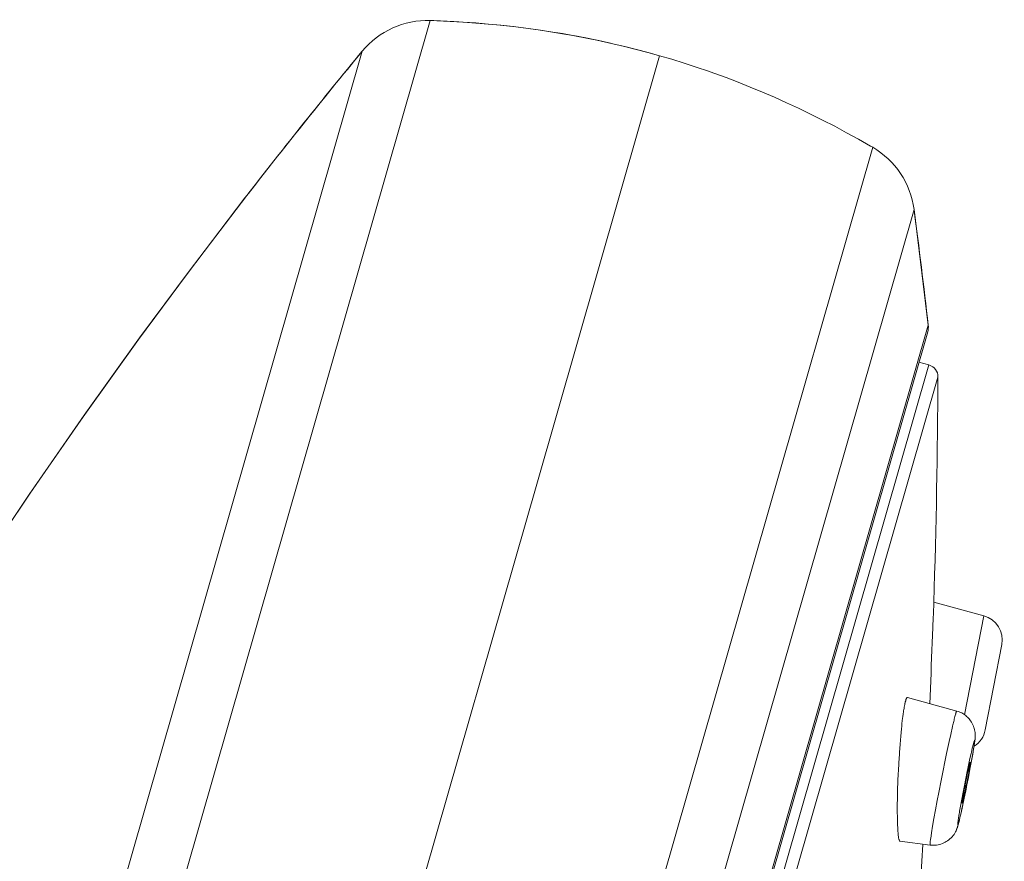
# Model space of a CAD drawing. Units: inches. Extents: x 16 to 378, y 0 to 477.
# Drawn here: x 354 to 378, y 456 to 477 of the extents above; entities that cross this region are included whole.
import ezdxf

# ---------------------------------------------------------------- set-up
doc = ezdxf.new("R2010")
doc.units = ezdxf.units.IN
doc.header["$MEASUREMENT"] = 0
doc.layers.add('Layer 1', color=7, linetype='Continuous')

msp = doc.modelspace()

# ---------------------------------------------------------------- linework, layer by layer
at = {"layer": 'Layer 1', "color": 7, "lineweight": 15}
for points in [[(364.166, 476.677), (331.691, 363.418)], [(369.67, 475.833), (369.392, 475.91), (369.111, 475.985), (368.83, 476.055), (368.546, 476.121), (368.491, 476.134), (368.207, 476.197), (367.92, 476.255), (367.631, 476.31), (367.341, 476.362), (367.049, 476.409), (366.754, 476.453), (366.457, 476.494), (366.159, 476.53), (365.859, 476.564), (365.555, 476.593), (365.252, 476.619), (364.949, 476.639), (364.803, 476.649)], [(364.814, 476.648), (364.855, 476.646), (365.161, 476.625), (365.464, 476.601), (365.768, 476.573), (366.065, 476.542), (366.222, 476.524), (366.517, 476.486), (366.815, 476.445), (367.107, 476.4), (367.399, 476.351), (367.691, 476.299), (367.978, 476.243), (368.267, 476.183), (368.551, 476.121), (368.835, 476.054), (369.116, 475.983), (369.395, 475.91), (369.67, 475.833)], [(369.67, 475.833), (369.392, 475.91), (369.111, 475.985), (368.83, 476.055), (368.549, 476.121), (368.493, 476.134), (368.21, 476.196), (367.923, 476.255), (367.636, 476.31), (367.344, 476.361), (367.052, 476.409), (366.757, 476.453), (366.462, 476.493), (366.165, 476.53), (365.864, 476.564), (365.561, 476.593), (365.261, 476.618), (364.955, 476.639), (364.814, 476.648)], [(362.535, 475.94), (330.683, 364.857)], [(369.67, 475.833), (366.721, 465.548), (363.772, 455.262), (360.823, 444.977), (357.874, 434.691), (354.922, 424.405), (351.973, 414.12), (349.024, 403.835), (346.075, 393.549), (343.126, 383.263), (340.177, 372.978)], [(369.67, 475.833), (369.965, 475.746), (370.26, 475.655), (370.552, 475.559), (370.844, 475.46), (370.974, 475.413), (371.266, 475.307), (371.555, 475.197), (371.845, 475.081), (372.137, 474.96), (372.426, 474.835), (372.716, 474.705), (373.005, 474.57), (373.294, 474.43), (373.584, 474.286), (373.873, 474.138), (374.16, 473.985), (374.447, 473.827), (374.73, 473.664), (374.786, 473.634)], [(374.786, 473.634), (341.655, 358.098)], [(338.066, 433.117), (338.753, 434.958), (339.596, 437.128), (340.472, 439.278), (341.376, 441.408), (342.313, 443.517), (343.278, 445.605), (344.273, 447.67), (345.295, 449.712), (346.346, 451.73), (347.426, 453.723), (348.534, 455.7), (349.678, 457.661), (350.852, 459.606), (352.059, 461.534), (353.296, 463.445), (354.564, 465.335), (355.862, 467.208), (357.191, 469.059), (358.379, 470.664), (359.762, 472.475)], [(338.066, 433.117), (338.744, 434.94), (339.588, 437.108), (340.464, 439.257), (341.368, 441.385), (342.302, 443.493), (343.267, 445.579), (344.259, 447.643), (345.282, 449.684), (346.332, 451.7), (347.407, 453.692), (348.517, 455.668), (349.658, 457.628), (350.832, 459.571), (352.037, 461.498), (353.272, 463.407), (354.539, 465.298), (355.835, 467.169), (357.163, 469.019), (358.337, 470.609), (359.718, 472.418)], [(359.718, 472.418), (359.724, 472.424), (359.726, 472.43), (359.732, 472.436), (359.735, 472.441), (359.74, 472.447), (359.743, 472.452), (359.748, 472.458), (359.754, 472.464), (359.757, 472.469), (359.762, 472.475)], [(375.778, 472.144), (343.286, 358.828)], [(376.119, 469.363), (375.778, 472.144)], [(376.119, 469.363), (344.943, 360.639)], [(376.106, 469.208), (345.014, 360.777)], [(376.136, 468.41), (345.477, 361.489)], [(376.136, 468.41), (375.896, 468.48)], [(376.351, 468.121), (345.814, 361.621)], [(377.451, 462.39), (376.252, 462.714)], [(376.252, 462.714), (376.252, 462.707), (376.252, 462.702), (376.252, 462.696), (376.252, 462.689), (376.252, 462.684), (376.252, 462.678), (376.252, 462.672), (376.252, 462.666), (376.252, 462.66), (376.252, 462.654)], [(376.252, 462.654), (376.249, 462.622), (376.249, 462.591), (376.246, 462.559), (376.246, 462.528), (376.243, 462.497), (376.243, 462.466), (376.241, 462.434), (376.241, 462.403), (376.238, 462.371), (376.238, 462.339)], [(376.238, 462.339), (376.238, 462.317), (376.235, 462.294), (376.235, 462.271), (376.235, 462.247), (376.232, 462.224), (376.232, 462.202), (376.232, 462.178), (376.23, 462.155), (376.23, 462.132), (376.23, 462.109)], [(376.99, 460.015), (377.451, 462.39)], [(376.23, 462.109), (376.221, 461.926), (376.213, 461.743), (376.208, 461.561), (376.199, 461.378), (376.191, 461.194), (376.186, 461.012), (376.177, 460.829), (376.169, 460.646), (376.164, 460.463), (376.155, 460.28)], [(377.486, 459.652), (377.883, 461.697)], [(375.577, 460.352), (375.568, 460.326), (375.563, 460.296), (375.56, 460.291), (375.554, 460.26), (375.549, 460.23), (375.541, 460.199), (375.538, 460.168), (375.532, 460.137), (375.527, 460.106), (375.521, 460.074), (375.519, 460.044)], [(375.618, 460.428), (375.615, 460.428), (375.61, 460.426), (375.604, 460.422), (375.599, 460.414), (375.599, 460.412), (375.599, 460.411), (375.593, 460.402), (375.59, 460.394), (375.585, 460.385), (375.582, 460.377), (375.579, 460.369), (375.579, 460.361), (375.577, 460.352)], [(376.803, 460.103), (375.621, 460.428)], [(376.775, 460.027), (376.775, 460.03), (376.778, 460.037), (376.778, 460.045), (376.781, 460.053), (376.784, 460.061), (376.784, 460.062), (376.786, 460.07), (376.789, 460.077), (376.792, 460.085), (376.795, 460.091), (376.797, 460.099), (376.8, 460.1), (376.8, 460.103), (376.803, 460.103)], [(376.701, 459.736), (376.701, 459.74), (376.709, 459.77), (376.715, 459.799), (376.723, 459.829), (376.729, 459.853), (376.737, 459.882), (376.742, 459.911), (376.751, 459.94), (376.759, 459.97), (376.767, 459.999), (376.775, 460.027)], [(376.921, 460.057), (376.946, 460.042), (376.971, 460.027), (376.996, 460.011), (377.018, 459.993), (377.04, 459.975), (377.062, 459.955), (377.081, 459.934), (377.101, 459.913), (377.12, 459.89), (377.136, 459.867)], [(377.136, 459.867), (377.156, 459.838), (377.175, 459.807), (377.189, 459.775), (377.205, 459.741), (377.216, 459.706), (377.222, 459.691), (377.23, 459.656), (377.238, 459.621), (377.241, 459.585), (377.244, 459.549), (377.247, 459.512), (377.244, 459.47), (377.241, 459.424), (377.238, 459.4), (377.23, 459.339), (377.219, 459.265), (377.216, 459.244), (377.208, 459.199), (377.194, 459.114), (377.181, 459.029)], [(375.475, 459.68), (375.458, 459.497), (375.441, 459.306), (375.428, 459.107), (375.425, 459.065), (375.411, 458.863), (375.403, 458.66), (375.4, 458.616), (375.392, 458.413), (375.384, 458.212), (375.378, 458.019), (375.375, 457.835), (375.375, 457.66)], [(376.164, 456.886), (376.161, 456.887), (376.161, 456.891), (376.161, 456.891), (376.161, 456.906), (376.161, 456.929), (376.166, 456.962), (376.175, 457.031), (376.177, 457.055), (376.194, 457.172), (376.197, 457.181), (376.221, 457.339), (376.255, 457.523), (376.293, 457.73), (376.334, 457.955), (376.37, 458.152), (376.425, 458.436), (376.467, 458.639), (376.525, 458.923), (376.56, 459.087), (376.618, 459.371), (376.657, 459.538), (376.701, 459.736)], [(376.872, 457.7), (376.894, 457.819), (376.924, 457.986), (376.955, 458.153), (376.988, 458.32), (377.021, 458.486), (377.054, 458.652), (377.079, 458.761), (377.112, 458.926), (377.15, 459.092), (377.153, 459.11), (377.175, 459.211), (377.194, 459.291), (377.214, 459.359)], [(376.933, 457.895), (376.93, 457.896), (376.93, 457.897), (376.93, 457.899), (376.933, 457.904), (376.933, 457.916), (376.933, 457.927), (376.935, 457.944), (376.938, 457.964), (376.946, 458.015), (376.957, 458.077), (376.971, 458.149), (376.982, 458.216), (377.001, 458.312), (377.015, 458.389), (377.034, 458.484), (377.048, 458.549), (377.07, 458.645), (377.07, 458.65), (377.09, 458.736), (377.103, 458.799), (377.117, 458.853)], [(377.128, 458.876), (377.128, 458.875), (377.128, 458.872), (377.128, 458.868), (377.125, 458.856), (377.125, 458.845), (377.123, 458.828), (377.12, 458.807), (377.112, 458.757), (377.112, 458.756), (377.101, 458.694), (377.09, 458.621), (377.076, 458.555), (377.057, 458.459), (377.043, 458.382), (377.023, 458.287), (377.01, 458.222), (376.99, 458.127), (376.988, 458.121), (376.971, 458.036), (376.955, 457.972), (376.941, 457.919)], [(377.117, 458.853), (377.117, 458.854), (377.12, 458.856), (377.12, 458.859), (377.12, 458.861), (377.123, 458.863), (377.123, 458.865), (377.123, 458.868), (377.123, 458.871), (377.125, 458.874), (377.125, 458.876), (377.125, 458.876), (377.128, 458.876)], [(376.938, 457.804), (376.935, 457.799), (376.927, 457.755), (376.916, 457.71), (376.908, 457.666), (376.899, 457.628), (376.888, 457.584), (376.877, 457.54), (376.869, 457.496), (376.858, 457.452), (376.844, 457.407), (376.833, 457.364)], [(376.921, 457.733), (376.919, 457.724), (376.913, 457.693), (376.905, 457.66), (376.899, 457.628), (376.894, 457.605), (376.886, 457.572), (376.877, 457.54), (376.869, 457.508), (376.861, 457.476), (376.853, 457.445), (376.844, 457.412)], [(376.941, 457.919), (376.941, 457.918), (376.941, 457.916), (376.938, 457.913), (376.938, 457.911), (376.938, 457.909), (376.938, 457.907), (376.935, 457.904), (376.935, 457.901), (376.935, 457.899), (376.933, 457.897), (376.933, 457.895)], [(375.375, 457.66), (375.375, 457.654), (375.378, 457.585), (375.378, 457.515), (375.381, 457.446), (375.381, 457.377), (375.381, 457.369), (375.386, 457.3), (375.389, 457.23), (375.395, 457.161), (375.397, 457.127), (375.403, 457.083), (375.408, 457.061), (375.414, 457.026), (375.417, 457.017), (375.422, 457.003), (375.428, 456.99), (375.428, 456.989), (375.433, 456.982), (375.436, 456.978), (375.441, 456.977)], [(376.844, 457.412), (376.842, 457.405), (376.836, 457.385), (376.833, 457.377), (376.831, 457.369), (376.828, 457.365), (376.825, 457.365), (376.825, 457.365), (376.825, 457.37), (376.825, 457.372), (376.825, 457.387), (376.825, 457.391), (376.825, 457.401), (376.828, 457.421), (376.828, 457.422), (376.831, 457.443), (376.833, 457.463), (376.836, 457.474), (376.839, 457.494), (376.842, 457.514)], [(376.842, 457.514), (376.842, 457.517), (376.844, 457.536), (376.847, 457.554), (376.85, 457.57), (376.853, 457.588), (376.855, 457.607), (376.858, 457.625), (376.864, 457.644), (376.866, 457.662), (376.869, 457.681), (376.872, 457.7)], [(376.833, 457.364), (376.833, 457.363), (376.831, 457.352), (376.828, 457.341), (376.822, 457.332), (376.82, 457.321), (376.817, 457.31), (376.814, 457.299), (376.808, 457.288), (376.806, 457.277), (376.8, 457.267), (376.797, 457.256)], [(376.773, 457.206), (376.756, 457.175), (376.737, 457.144), (376.715, 457.115), (376.69, 457.087), (376.665, 457.06), (376.64, 457.035), (376.613, 457.012), (376.582, 456.99), (376.552, 456.971), (376.522, 456.953), (376.492, 456.937), (376.458, 456.923), (376.423, 456.911), (376.39, 456.901), (376.354, 456.893), (376.318, 456.887), (376.307, 456.886), (376.271, 456.882), (376.235, 456.882), (376.199, 456.882), (376.164, 456.887)], [(376.164, 456.887), (375.439, 456.977)]]:
    msp.add_lwpolyline(points, dxfattribs=at)
for points in [[(364.166, 476.677), (363.538, 476.697), (362.937, 476.425), (362.535, 475.94)], [(364.803, 476.649), (364.591, 476.661), (364.379, 476.67), (364.166, 476.677)], [(364.814, 476.648), (364.599, 476.661), (364.384, 476.67), (364.169, 476.677)], [(362.535, 475.941), (361.578, 474.781), (360.639, 473.607), (359.718, 472.418)], [(362.535, 475.941), (361.592, 474.8), (360.669, 473.644), (359.762, 472.475)], [(375.778, 472.144), (375.695, 472.767), (375.328, 473.318), (374.786, 473.634)], [(376.119, 469.363), (376.015, 470.291), (375.899, 471.217), (375.778, 472.144)], [(376.119, 469.363), (376.125, 469.31), (376.119, 469.257), (376.106, 469.208)], [(376.136, 468.41), (376.266, 468.372), (376.354, 468.255), (376.351, 468.121)], [(376.252, 462.714), (376.31, 464.515), (376.343, 466.318), (376.351, 468.121)], [(377.451, 462.39), (377.757, 462.308), (377.944, 462.005), (377.883, 461.697)], [(376.921, 460.057), (376.883, 460.076), (376.844, 460.092), (376.803, 460.103)], [(375.502, 459.933), (375.494, 459.849), (375.483, 459.765), (375.475, 459.68)], [(375.519, 460.044), (375.513, 460.006), (375.508, 459.97), (375.502, 459.933)], [(377.219, 459.26), (377.36, 459.348), (377.456, 459.49), (377.486, 459.652)], [(377.12, 458.709), (377.142, 458.816), (377.161, 458.923), (377.181, 459.029)], [(376.938, 457.804), (376.971, 457.963), (377.004, 458.123), (377.037, 458.282)], [(376.773, 457.206), (376.781, 457.223), (376.789, 457.239), (376.797, 457.256)], [(375.847, 454.777), (375.896, 455.484), (375.943, 456.191), (375.987, 456.898)]]:
    msp.add_open_spline(points, degree=3, dxfattribs=at)
msp.add_open_spline([(377.214, 459.359), (377.214, 459.359), (377.219, 459.378), (377.219, 459.378), (377.219, 459.378), (377.227, 459.397), (377.227, 459.397), (377.227, 459.397), (377.23, 459.406), (377.23, 459.406), (377.23, 459.406), (377.233, 459.407), (377.233, 459.407), (377.233, 459.407), (377.233, 459.407), (377.233, 459.407), (377.233, 459.407), (377.233, 459.407), (377.233, 459.407), (377.233, 459.407), (377.236, 459.403), (377.236, 459.403), (377.236, 459.403), (377.236, 459.391), (377.236, 459.391), (377.236, 459.391), (377.233, 459.365), (377.233, 459.365), (377.233, 459.365), (377.23, 459.35), (377.23, 459.35), (377.23, 459.35), (377.222, 459.277), (377.222, 459.277), (377.222, 459.277), (377.211, 459.219), (377.211, 459.219), (377.211, 459.219), (377.208, 459.195), (377.208, 459.195), (377.208, 459.195), (377.197, 459.126), (377.197, 459.126), (377.197, 459.126), (377.167, 458.956), (377.167, 458.956), (377.167, 458.956), (377.136, 458.791), (377.136, 458.791), (377.136, 458.791), (377.112, 458.659), (377.112, 458.659), (377.112, 458.659), (377.081, 458.507), (377.081, 458.507), (377.081, 458.507), (377.048, 458.334), (377.048, 458.334), (377.048, 458.334), (377.018, 458.186), (377.018, 458.186), (377.018, 458.186), (376.982, 458.014), (376.982, 458.014), (376.982, 458.014), (376.96, 457.905), (376.96, 457.905), (376.96, 457.905), (376.921, 457.733), (376.921, 457.733)], degree=3, knots=[0, 0, 0, 0, 1, 1, 1, 2, 2, 2, 3, 3, 3, 4, 4, 4, 5, 5, 5, 6, 6, 6, 7, 7, 7, 8, 8, 8, 9, 9, 9, 10, 10, 10, 11, 11, 11, 12, 12, 12, 13, 13, 13, 14, 14, 14, 15, 15, 15, 16, 16, 16, 17, 17, 17, 18, 18, 18, 19, 19, 19, 20, 20, 20, 21, 21, 21, 22, 22, 22, 23, 23, 23, 23], dxfattribs=at)

doc.saveas('drawing.dxf')
